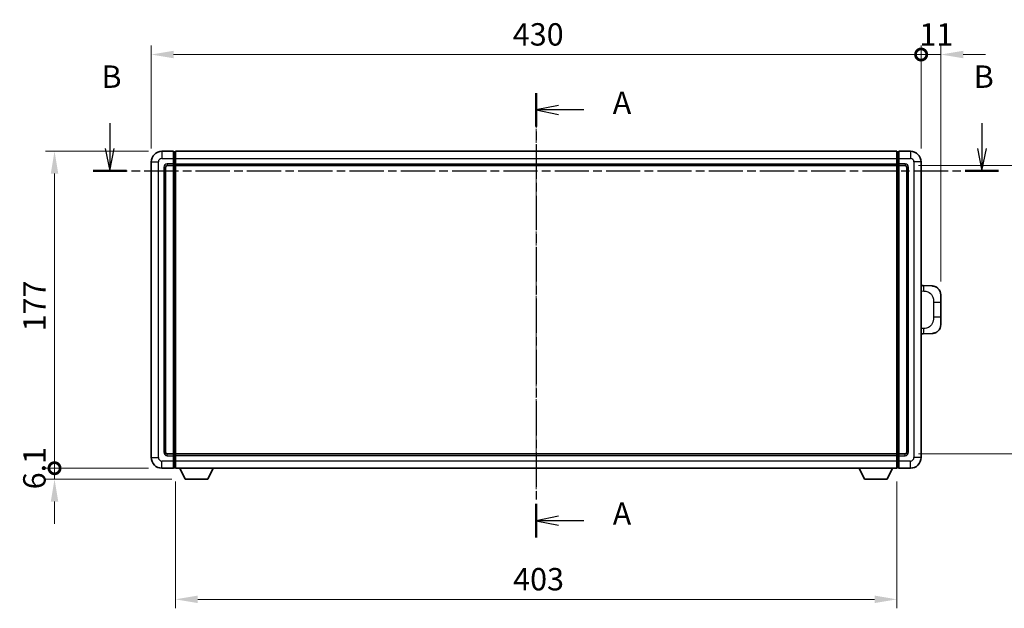
# Model space of a CAD drawing. Units: millimetres. Extents: x 13 to 11813, y 21 to 1426.
# Drawn here: x 2084 to 2634, y 557 to 885 of the extents above; entities that cross this region are included whole.
import ezdxf

# ---------------------------------------------------------------- set-up
doc = ezdxf.new("R2010")
doc.units = ezdxf.units.MM
doc.linetypes.add('CHAIN', pattern=[0.3543, 0.2362, -0.0295, 0.0591, -0.0295])
for name, color, linetype, lineweight in [('Centerline (ISO)', 131, 'Continuous', 18), ('Dimension (ISO)', 7, 'Continuous', 18), ('Dimension (ISO) @ 1', 7, 'Continuous', 18), ('Section Line (ISO)', 7, 'CHAIN', 25), ('Visible (ISO)', 7, 'Continuous', 35), ('Visible Narrow (ISO)', 7, 'Continuous', 25)]:
    doc.layers.add(name, color=color, linetype=linetype, lineweight=lineweight)
doc.styles.add('Note Text (TK)', font='MS PGothic.ttf')
doc.dimstyles.new('Default - Method 1b (TK)', dxfattribs={"dimscale": 4, "dimtxt": 2.5, "dimasz": 2.5, "dimexe": 1, "dimexo": 1.5, "dimgap": 1, "dimtad": 1, "dimtoh": 1, "dimrnd": 1e-08, "dimdsep": 46, "dimtxsty": 'Note Text (TK)', "dimcen": 0.09, "dimdle": 5, "dimclrd": 100, "dimclre": 100, "dimclrt": 7, "dimadec": 1, "dimazin": 1, "dimtfac": 1, "dimtmove": 0, "dimatfit": 3, "dimfxl": 1, "dimtolj": 1, "dimlwd": -1, "dimlwe": -1, "dimarcsym": 0})

# ---------------------------------------------------------------- blocks, each defined once
blk = doc.blocks.new('2dTransSection0')
at = {"layer": 'Section Line (ISO)', "linetype": 'CHAIN', "ltscale": 16.184626}
blk.add_line((171.64, 172.63), (171.64, 123.02), dxfattribs=at)
at = {"layer": 'Section Line (ISO)', "linetype": 'Continuous', "lineweight": 50}
for p, q in [((171.64, 172.63), (171.64, 168.89)), ((171.64, 126.75), (171.64, 123.02))]:
    blk.add_line(p, q, dxfattribs=at)
at = {"layer": 'Section Line (ISO)', "linetype": 'Continuous'}
for p, q in [((174.14, 171.26), (171.64, 170.76)), ((174.14, 170.76), (171.64, 170.76)), ((171.64, 170.76), (174.14, 170.26)), ((176.98, 170.76), (174.14, 170.76)), ((174.14, 125.38), (171.64, 124.88)), ((174.14, 124.88), (171.64, 124.88)), ((171.64, 124.88), (174.14, 124.38)), ((176.98, 124.88), (174.14, 124.88))]:
    blk.add_line(p, q, dxfattribs=at)
at = {"layer": 'Section Line (ISO)', "char_height": 2.5, "attachment_point": 7, "style": 'Note Text (TK)'}
for insert in [(180.19, 169.52), (180.19, 123.64)]:
    blk.add_mtext('A', dxfattribs=dict(at, insert=insert))
blk = doc.blocks.new('2dTransSection1')
at = {"layer": 'Section Line (ISO)', "linetype": 'Continuous'}
for p, q in [((124, 169.28), (124, 166.44)), ((221.43, 169.28), (221.43, 166.44)), ((123.5, 166.44), (124, 163.94)), ((124, 166.44), (124, 163.94)), ((124, 163.94), (124.5, 166.44)), ((220.93, 166.44), (221.43, 163.94)), ((221.43, 166.44), (221.43, 163.94)), ((221.43, 163.94), (221.93, 166.44))]:
    blk.add_line(p, q, dxfattribs=at)
at = {"layer": 'Section Line (ISO)', "linetype": 'CHAIN', "ltscale": 16.174677}
blk.add_line((122.14, 163.94), (223.29, 163.94), dxfattribs=at)
at = {"layer": 'Section Line (ISO)', "linetype": 'Continuous', "lineweight": 50}
for p, q in [((122.14, 163.94), (125.87, 163.94)), ((219.56, 163.94), (223.29, 163.94))]:
    blk.add_line(p, q, dxfattribs=at)
at = {"layer": 'Section Line (ISO)', "char_height": 2.5, "attachment_point": 7, "style": 'Note Text (TK)'}
for insert in [(123.08, 172.44), (220.51, 172.44)]:
    blk.add_mtext('B', dxfattribs=dict(at, insert=insert))
blk = doc.blocks.new('_DotSmall')
at = {"color": 0, "linetype": 'ByBlock', "const_width": 0.5}
blk.add_lwpolyline([(-0.0625, 0, 1), (0.0625, 0, 1)], format="xyb", close=True, dxfattribs=at)
blk = doc.blocks.new('*D93')
at = {"layer": 'Defpoints', "color": 0}
for p in [(2103.56, 811.85), (2163.56, 811.85), (2163.56, 634.85)]:
    blk.add_point(p, dxfattribs=at)
at = {"layer": 'Dimension (ISO)', "color": 100}
for p, q in [((2156.06, 811.85), (2098.56, 811.85)), ((2103.56, 634.85), (2103.56, 799.35)), ((2156.06, 634.85), (2098.56, 634.85))]:
    blk.add_line(p, q, dxfattribs=at)
blk.add_solid([(2101.48, 799.35), (2105.64, 799.35), (2103.56, 811.85)], dxfattribs=at)
at = {"layer": 'Dimension (ISO)', "color": 100, "xscale": 12.5, "yscale": 12.5, "zscale": 12.5, "rotation": 270}
blk.add_blockref('_DotSmall', (2103.56, 634.85), dxfattribs=at)
at = {"layer": 'Dimension (ISO)', "color": 7, "insert": (2092.31, 711.3), "char_height": 12.5, "attachment_point": 4, "rotation": 90, "style": 'Note Text (TK)'}
blk.add_mtext('\\A1;177', dxfattribs=at)
blk = doc.blocks.new('*D94')
at = {"layer": 'Defpoints', "color": 0}
for p in [(2103.56, 634.85), (2163.56, 634.85), (2176.61, 628.75)]:
    blk.add_point(p, dxfattribs=at)
at = {"layer": 'Dimension (ISO)', "color": 100}
for p, q in [((2103.56, 634.85), (2103.56, 647.35)), ((2156.06, 634.85), (2098.56, 634.85)), ((2103.56, 628.75), (2103.56, 634.85)), ((2169.11, 628.75), (2098.56, 628.75)), ((2103.56, 616.25), (2103.56, 603.75))]:
    blk.add_line(p, q, dxfattribs=at)
blk.add_solid([(2101.48, 616.25), (2105.64, 616.25), (2103.56, 628.75)], dxfattribs=at)
at = {"layer": 'Dimension (ISO)', "color": 100, "xscale": 12.5, "yscale": 12.5, "zscale": 12.5, "rotation": 270}
blk.add_blockref('_DotSmall', (2103.56, 634.85), dxfattribs=at)
at = {"layer": 'Dimension (ISO)', "color": 7, "insert": (2092.31, 623.07), "char_height": 12.5, "attachment_point": 4, "rotation": 90, "style": 'Note Text (TK)'}
blk.add_mtext('\\A1;6.1', dxfattribs=at)
blk = doc.blocks.new('*D95')
at = {"layer": 'Defpoints', "color": 0}
for p in [(2587.56, 865.85), (2157.56, 805.85), (2587.56, 805.85)]:
    blk.add_point(p, dxfattribs=at)
at = {"layer": 'Dimension (ISO)', "color": 100}
for p, q in [((2157.56, 813.35), (2157.56, 870.85)), ((2587.56, 813.35), (2587.56, 870.85)), ((2170.06, 865.85), (2587.56, 865.85))]:
    blk.add_line(p, q, dxfattribs=at)
blk.add_solid([(2170.06, 867.94), (2170.06, 863.77), (2157.56, 865.85)], dxfattribs=at)
at = {"layer": 'Dimension (ISO)', "color": 100, "xscale": 12.5, "yscale": 12.5, "zscale": 12.5}
blk.add_blockref('_DotSmall', (2587.56, 865.85), dxfattribs=at)
at = {"layer": 'Dimension (ISO)', "color": 7, "insert": (2359.51, 877.1), "char_height": 12.5, "attachment_point": 4, "style": 'Note Text (TK)'}
blk.add_mtext('\\A1;430', dxfattribs=at)
blk = doc.blocks.new('*D96')
at = {"layer": 'Defpoints', "color": 0}
for p in [(2598.56, 865.85), (2587.56, 805.85), (2598.56, 731.62)]:
    blk.add_point(p, dxfattribs=at)
at = {"layer": 'Dimension (ISO)', "color": 100}
for p, q in [((2587.56, 813.35), (2587.56, 870.85)), ((2598.56, 739.12), (2598.56, 870.85)), ((2587.56, 865.85), (2575.06, 865.85)), ((2587.56, 865.85), (2598.56, 865.85)), ((2611.06, 865.85), (2623.56, 865.85))]:
    blk.add_line(p, q, dxfattribs=at)
blk.add_solid([(2611.06, 867.94), (2611.06, 863.77), (2598.56, 865.85)], dxfattribs=at)
at = {"layer": 'Dimension (ISO)', "color": 100, "xscale": 12.5, "yscale": 12.5, "zscale": 12.5}
blk.add_blockref('_DotSmall', (2587.56, 865.85), dxfattribs=at)
at = {"layer": 'Dimension (ISO)', "color": 7, "insert": (2586.63, 877.1), "char_height": 12.5, "attachment_point": 4, "style": 'Note Text (TK)'}
blk.add_mtext('\\A1;11', dxfattribs=at)
blk = doc.blocks.new('*D103')
at = {"layer": 'Defpoints', "color": 0}
for p in [(2171.06, 634.85), (2574.06, 634.85), (2171.06, 561.62)]:
    blk.add_point(p, dxfattribs=at)
at = {"layer": 'Dimension (ISO)', "color": 100}
for p, q in [((2171.06, 627.35), (2171.06, 556.62)), ((2574.06, 627.35), (2574.06, 556.62)), ((2561.56, 561.62), (2183.56, 561.62))]:
    blk.add_line(p, q, dxfattribs=at)
for points in [[(2183.56, 563.71), (2183.56, 559.54), (2171.06, 561.62)], [(2561.56, 563.71), (2561.56, 559.54), (2574.06, 561.62)]]:
    blk.add_solid(points, dxfattribs=at)
at = {"layer": 'Dimension (ISO)', "color": 7, "insert": (2359.71, 572.87), "char_height": 12.5, "attachment_point": 4, "style": 'Note Text (TK)'}
blk.add_mtext('\\A1;403', dxfattribs=at)
blk = doc.blocks.new('*D104')
at = {"layer": 'Defpoints', "color": 0}
for p in [(2578.56, 803.85), (2578.56, 642.85), (2673.56, 642.85)]:
    blk.add_point(p, dxfattribs=at)
at = {"layer": 'Dimension (ISO)', "color": 100}
for p, q in [((2586.06, 803.85), (2678.56, 803.85)), ((2673.56, 791.35), (2673.56, 655.35)), ((2586.06, 642.85), (2678.56, 642.85))]:
    blk.add_line(p, q, dxfattribs=at)
for points in [[(2671.48, 791.35), (2675.64, 791.35), (2673.56, 803.85)], [(2671.48, 655.35), (2675.64, 655.35), (2673.56, 642.85)]]:
    blk.add_solid(points, dxfattribs=at)
at = {"layer": 'Dimension (ISO)', "color": 7, "insert": (2662.31, 712.38), "char_height": 12.5, "attachment_point": 4, "rotation": 90, "style": 'Note Text (TK)'}
blk.add_mtext('\\A1;161', dxfattribs=at)

msp = doc.modelspace()

# ---------------------------------------------------------------- linework, layer by layer
at = {"layer": 'Centerline (ISO)', "linetype": 'CHAIN', "ltscale": 23.990969}
msp.add_line((2372.5608, 824.3547), (2372.5608, 622.3547), dxfattribs=at)
at = {"layer": 'Visible (ISO)'}
for p, q in [((2170.0608, 811.8547), (2163.5608, 811.8547)), ((2170.0608, 811.8547), (2170.0608, 807.8547)), ((2170.8108, 811.5547), (2170.0608, 811.5547)), ((2171.0608, 811.8547), (2574.0608, 811.8547)), ((2171.0608, 807.8547), (2171.0608, 811.8547)), ((2574.0608, 811.8547), (2574.0608, 807.8547)), ((2574.3108, 811.5547), (2575.0608, 811.5547)), ((2575.0608, 807.8547), (2575.0608, 811.8547)), ((2581.5608, 811.8547), (2575.0608, 811.8547)), ((2157.5608, 805.8547), (2157.5608, 640.8547)), ((2166.5608, 803.8547), (2170.0608, 803.8547)), ((2170.0608, 804.8547), (2170.0608, 807.8547)), ((2170.0608, 804.8547), (2170.0608, 803.8547)), ((2170.8108, 804.1547), (2170.0608, 804.1547)), ((2170.0608, 642.8547), (2170.0608, 803.8547)), ((2171.0608, 807.8547), (2171.0608, 804.8547)), ((2171.0608, 803.8547), (2171.0608, 804.8547)), ((2171.0608, 803.8547), (2574.0608, 803.8547)), ((2171.0608, 642.8547), (2171.0608, 803.8547)), ((2574.0608, 804.8547), (2574.0608, 807.8547)), ((2574.0608, 804.8547), (2574.0608, 803.8547)), ((2574.0608, 803.8547), (2574.0608, 642.8547)), ((2574.3108, 804.1547), (2575.0608, 804.1547)), ((2575.0608, 807.8547), (2575.0608, 804.8547)), ((2575.0608, 803.8547), (2575.0608, 804.8547)), ((2575.0608, 803.8547), (2575.0608, 642.8547)), ((2575.0608, 803.8547), (2578.5608, 803.8547)), ((2587.5608, 640.8547), (2587.5608, 805.8547)), ((2165.5608, 643.8547), (2165.5608, 802.8547)), ((2579.5608, 802.8547), (2579.5608, 643.8547)), ((2588.6882, 736.7978), (2587.5608, 736.8372)), ((2593.7353, 736.6216), (2588.6882, 736.7978)), ((2598.5608, 731.6246), (2598.5608, 727.492)), ((2598.5608, 719.2173), (2598.5608, 727.492)), ((2598.5608, 719.2173), (2598.5608, 715.0847)), ((2587.5608, 709.8721), (2588.6882, 709.9115)), ((2588.6882, 709.9115), (2593.7353, 710.0877)), ((2170.0608, 642.8547), (2166.5608, 642.8547)), ((2170.0608, 642.8547), (2170.0608, 641.8547)), ((2170.8108, 642.5547), (2170.0608, 642.5547)), ((2170.0608, 638.8547), (2170.0608, 641.8547)), ((2170.0608, 638.8547), (2170.0608, 634.8547)), ((2574.0608, 642.8547), (2171.0608, 642.8547)), ((2171.0608, 641.8547), (2171.0608, 642.8547)), ((2171.0608, 641.8547), (2171.0608, 638.8547)), ((2171.0608, 634.8547), (2171.0608, 638.8547)), ((2574.0608, 642.8547), (2574.0608, 641.8547)), ((2574.0608, 638.8547), (2574.0608, 641.8547)), ((2574.0608, 638.8547), (2574.0608, 634.8547)), ((2574.3108, 642.5547), (2575.0608, 642.5547)), ((2575.0608, 641.8547), (2575.0608, 642.8547)), ((2578.5608, 642.8547), (2575.0608, 642.8547)), ((2575.0608, 641.8547), (2575.0608, 638.8547)), ((2575.0608, 634.8547), (2575.0608, 638.8547)), ((2163.5608, 634.8547), (2170.0608, 634.8547)), ((2170.8108, 635.1547), (2170.0608, 635.1547)), ((2574.0608, 634.8547), (2171.0608, 634.8547)), ((2176.6108, 628.7547), (2173.4724, 634.8547)), ((2189.1108, 628.7547), (2192.2492, 634.8547)), ((2556.0108, 628.7547), (2552.8724, 634.8547)), ((2568.5108, 628.7547), (2571.6492, 634.8547)), ((2574.3108, 635.1547), (2575.0608, 635.1547)), ((2575.0608, 634.8547), (2581.5608, 634.8547)), ((2176.6108, 628.7547), (2189.1108, 628.7547)), ((2556.0108, 628.7547), (2568.5108, 628.7547))]:
    msp.add_line(p, q, dxfattribs=at)
for centre, radius, start, end in [((2163.5608, 805.8547), 6, 90, 180), ((2170.8108, 811.3047), 0.25, 0, 90), ((2574.3108, 811.3047), 0.25, 90, 180), ((2581.5608, 805.8547), 6, 0, 90), ((2166.5608, 802.8547), 1, 90, 180), ((2170.8108, 804.4047), 0.25, 270, 0), ((2574.3108, 804.4047), 0.25, 180, 270), ((2578.5608, 802.8547), 1, 0, 90), ((2593.5608, 731.6246), 5, 0, 47.002979), ((2593.5608, 715.0847), 5, 312.997021, 0), ((2166.5608, 643.8547), 1, 180, 270), ((2578.5608, 643.8547), 1, 270, 0), ((2163.5608, 640.8547), 6, 180, 270), ((2170.8108, 642.3047), 0.25, 0, 90), ((2574.3108, 642.3047), 0.25, 90, 180), ((2581.5608, 640.8547), 6, 270, 0), ((2170.8108, 635.4047), 0.25, 270, 0), ((2574.3108, 635.4047), 0.25, 180, 270)]:
    msp.add_arc(centre, radius, start, end, dxfattribs=at)
for points, knots in [([(2593.7353, 736.6216), (2593.991, 736.6126), (2594.2485, 736.5837), (2594.677, 736.5018), (2594.8524, 736.4583), (2595.0828, 736.3878), (2595.1401, 736.3691), (2595.4154, 736.2738), (2595.6308, 736.182), (2596.0063, 735.9899), (2596.17, 735.894), (2596.4427, 735.713), (2596.556, 735.6306), (2596.7178, 735.5025), (2596.7715, 735.4582), (2596.8486, 735.3918), (2596.8739, 735.3695), (2596.9232, 735.3253), (2596.9468, 735.3038), (2596.9706, 735.2816)], [0, 0, 0, 0, 0.078120947, 0.078120947, 0.13297333, 0.13297333, 0.151232575, 0.151232575, 0.221140313, 0.221140313, 0.277761151, 0.277761151, 0.320245644, 0.320245644, 0.342263645, 0.342263645, 0.35346824, 0.35346824, 0.364744749, 0.364744749, 0.364744749, 0.364744749]), ([(2596.9706, 711.4277), (2596.9497, 711.4083), (2596.9293, 711.3895), (2596.8859, 711.3504), (2596.8633, 711.3305), (2596.7948, 711.2709), (2596.7468, 711.2307), (2596.602, 711.114), (2596.5004, 711.0381), (2596.257, 710.8705), (2596.1114, 710.7806), (2595.7512, 710.5835), (2595.5304, 710.4827), (2595.0495, 710.3035), (2594.7856, 710.2294), (2594.2613, 710.127), (2593.9974, 710.0969), (2593.7353, 710.0877)], [0, 0, 0, 0, 0.010414368, 0.010414368, 0.020739711, 0.020739711, 0.040939644, 0.040939644, 0.079734413, 0.079734413, 0.130964325, 0.130964325, 0.203039647, 0.203039647, 0.286099518, 0.286099518, 0.36662243, 0.36662243, 0.36662243, 0.36662243])]:
    msp.add_open_spline(points, degree=3, knots=knots, dxfattribs=at)
at = {"layer": 'Visible Narrow (ISO)'}
for p, q in [((2163.5608, 811.8547), (2163.5608, 807.8547)), ((2170.8108, 807.8547), (2170.8108, 811.5547)), ((2574.3108, 811.5547), (2574.3108, 807.8547)), ((2581.5608, 811.8547), (2581.5608, 807.8547)), ((2157.5608, 805.8547), (2161.5608, 805.8547)), ((2161.5608, 640.8547), (2161.5608, 805.8547)), ((2163.5608, 807.8547), (2170.0608, 807.8547)), ((2170.0608, 804.8547), (2166.5608, 804.8547)), ((2166.5608, 804.8547), (2166.5608, 803.8547)), ((2170.8108, 807.8547), (2170.0608, 807.8547)), ((2170.8108, 804.8547), (2170.0608, 804.8547)), ((2171.0608, 807.8547), (2170.8108, 807.8547)), ((2170.8108, 807.8547), (2170.8108, 804.8547)), ((2171.0608, 804.8547), (2170.8108, 804.8547)), ((2170.8108, 804.1547), (2170.8108, 804.8547)), ((2170.8108, 804.1547), (2170.8108, 642.5547)), ((2171.0608, 807.8547), (2574.0608, 807.8547)), ((2171.0608, 804.8547), (2574.0608, 804.8547)), ((2574.0608, 807.8547), (2574.3108, 807.8547)), ((2574.0608, 804.8547), (2574.3108, 804.8547)), ((2574.3108, 804.8547), (2574.3108, 807.8547)), ((2574.3108, 807.8547), (2575.0608, 807.8547)), ((2574.3108, 804.8547), (2574.3108, 804.1547)), ((2574.3108, 804.8547), (2575.0608, 804.8547)), ((2574.3108, 642.5547), (2574.3108, 804.1547)), ((2575.0608, 807.8547), (2581.5608, 807.8547)), ((2578.5608, 804.8547), (2575.0608, 804.8547)), ((2578.5608, 804.8547), (2578.5608, 803.8547)), ((2583.5608, 805.8547), (2583.5608, 640.8547)), ((2587.5608, 805.8547), (2583.5608, 805.8547)), ((2164.5608, 802.8547), (2164.5608, 643.8547)), ((2164.5608, 802.8547), (2165.5608, 802.8547)), ((2580.5608, 802.8547), (2579.5608, 802.8547)), ((2580.5608, 643.8547), (2580.5608, 802.8547)), ((2587.5608, 733.8554), (2589.156, 733.7996)), ((2594.5148, 727.492), (2598.5608, 727.492)), ((2594.5148, 727.492), (2594.5148, 719.2173)), ((2598.5608, 719.2173), (2594.5148, 719.2173)), ((2589.156, 712.9097), (2587.5608, 712.854)), ((2164.5608, 643.8547), (2165.5608, 643.8547)), ((2580.5608, 643.8547), (2579.5608, 643.8547)), ((2157.5608, 640.8547), (2161.5608, 640.8547)), ((2170.0608, 638.8547), (2163.5608, 638.8547)), ((2163.5608, 634.8547), (2163.5608, 638.8547)), ((2166.5608, 641.8547), (2166.5608, 642.8547)), ((2166.5608, 641.8547), (2170.0608, 641.8547)), ((2170.8108, 641.8547), (2170.0608, 641.8547)), ((2170.8108, 638.8547), (2170.0608, 638.8547)), ((2170.8108, 641.8547), (2170.8108, 642.5547)), ((2171.0608, 641.8547), (2170.8108, 641.8547)), ((2170.8108, 641.8547), (2170.8108, 638.8547)), ((2171.0608, 638.8547), (2170.8108, 638.8547)), ((2170.8108, 635.1547), (2170.8108, 638.8547)), ((2574.0608, 641.8547), (2171.0608, 641.8547)), ((2574.0608, 638.8547), (2171.0608, 638.8547)), ((2574.0608, 641.8547), (2574.3108, 641.8547)), ((2574.0608, 638.8547), (2574.3108, 638.8547)), ((2574.3108, 642.5547), (2574.3108, 641.8547)), ((2574.3108, 638.8547), (2574.3108, 641.8547)), ((2574.3108, 641.8547), (2575.0608, 641.8547)), ((2574.3108, 638.8547), (2574.3108, 635.1547)), ((2574.3108, 638.8547), (2575.0608, 638.8547)), ((2575.0608, 641.8547), (2578.5608, 641.8547)), ((2581.5608, 638.8547), (2575.0608, 638.8547)), ((2578.5608, 641.8547), (2578.5608, 642.8547)), ((2581.5608, 634.8547), (2581.5608, 638.8547)), ((2587.5608, 640.8547), (2583.5608, 640.8547))]:
    msp.add_line(p, q, dxfattribs=at)
for centre, start, end in [((2163.5608, 805.8547), 90, 180), ((2166.5608, 802.8547), 90, 180), ((2578.5608, 802.8547), 0, 90), ((2581.5608, 805.8547), 0, 90), ((2166.5608, 643.8547), 180, 270), ((2578.5608, 643.8547), 270, 0), ((2163.5608, 640.8547), 180, 270), ((2581.5608, 640.8547), 270, 0)]:
    msp.add_arc(centre, 2, start, end, dxfattribs=at)
for centre, major_axis, start_param, end_param in [((2588.5835, 733.7996), (0.1047, 2.9982), 4.71904817, 6.28318531), ((2588.5835, 712.9097), (0.1047, -2.9982), 0, 1.56413714)]:
    msp.add_ellipse(centre, major_axis=major_axis, ratio=0.19069699, start_param=start_param, end_param=end_param, dxfattribs=at)
for points, knots in [([(2589.156, 733.7996), (2589.8629, 733.775), (2590.6333, 733.7115), (2591.3721, 733.3867), (2592.3382, 732.9619), (2593.2346, 732.0957), (2593.7847, 731.0437), (2594.2052, 730.2396), (2594.4196, 729.3485), (2594.484, 728.5437), (2594.5135, 728.1747), (2594.5148, 727.8221), (2594.5148, 727.492)], [0, 0, 0, 0, 0.26559079, 0.26559079, 0.26559079, 0.61290113, 0.61290113, 0.61290113, 0.8783338, 0.8783338, 0.8783338, 1, 1, 1, 1]), ([(2594.5148, 719.2173), (2594.5148, 718.6208), (2594.5019, 717.9516), (2594.3515, 717.2485), (2594.1223, 716.1773), (2593.5745, 715.0828), (2592.7804, 714.294), (2592.1117, 713.6298), (2591.3055, 713.2154), (2590.5076, 713.0452), (2590.0459, 712.9468), (2589.5904, 712.9248), (2589.156, 712.9097)], [0, 0, 0, 0, 0.21983104, 0.21983104, 0.21983104, 0.55477785, 0.55477785, 0.55477785, 0.83679083, 0.83679083, 0.83679083, 1, 1, 1, 1])]:
    msp.add_open_spline(points, degree=3, knots=knots, dxfattribs=at)

# ---------------------------------------------------------------- block references
at = {"layer": 'Section Line (ISO)', "xscale": 5, "yscale": 5, "zscale": 5}
for name in ['2dTransSection1', '2dTransSection0']:
    msp.add_blockref(name, (1514.3656, -18.8507), dxfattribs=at)

# ---------------------------------------------------------------- dimensions: what is measured, and where the dimension line sits
at = {"layer": 'Dimension (ISO) @ 1', "color": 100}
for base, p1, p2, angle, override, picture, middle in [((2587.5608, 865.8547), (2157.5608, 805.8547), (2587.5608, 805.8547), 180, {"dimscale": 1, "dimtxt": 12.5, "dimasz": 12.5, "dimexe": 5, "dimexo": 7.5, "dimgap": 5, "dimtoh": 0, "dimdec": 2, "dimblk2": 'DotSmall', "dimsah": 1, "dimcen": 0.45, "dimdle": 0, "dimtol": 0, "dimlim": 0, "dimtp": 0, "dimtm": 0, "dimtdec": 2, "dimtix": 0, "dimtofl": 0, "dimtmove": 0, "dimatfit": 1}, '*D95', (2372.5108, 865.8547)), ((2598.5608, 865.8547), (2587.5608, 805.8547), (2598.5608, 731.6246), 180, {"dimscale": 1, "dimtxt": 12.5, "dimasz": 12.5, "dimexe": 5, "dimexo": 7.5, "dimgap": 5, "dimtoh": 0, "dimdec": 2, "dimblk1": 'DotSmall', "dimsah": 1, "dimcen": 0.45, "dimdle": 0, "dimtol": 0, "dimlim": 0, "dimtp": 0, "dimtm": 0, "dimtdec": 2, "dimtix": 0, "dimtofl": 1, "dimtmove": 0, "dimatfit": 1}, '*D96', (2593.0608, 865.8547)), ((2103.5608, 811.8547), (2163.5608, 634.8547), (2163.5608, 811.8547), 90, {"dimscale": 1, "dimtxt": 12.5, "dimasz": 12.5, "dimexe": 5, "dimexo": 7.5, "dimgap": 5, "dimtoh": 0, "dimdec": 2, "dimblk1": 'DotSmall', "dimsah": 1, "dimcen": 0.45, "dimdle": 0, "dimtol": 0, "dimlim": 0, "dimtp": 0, "dimtm": 0, "dimtdec": 2, "dimtix": 0, "dimtofl": 0, "dimtmove": 0, "dimatfit": 1}, '*D93', (2103.5608, 723.4047)), ((2673.5608, 642.8547), (2578.5608, 803.8547), (2578.5608, 642.8547), 270, {"dimscale": 1, "dimtxt": 12.5, "dimasz": 12.5, "dimexe": 5, "dimexo": 7.5, "dimgap": 5, "dimtoh": 0, "dimdec": 2, "dimcen": 0.45, "dimtol": 0, "dimlim": 0, "dimtp": 0, "dimtm": 0, "dimtdec": 2, "dimtix": 0, "dimtofl": 0, "dimtmove": 0, "dimatfit": 1}, '*D104', (2673.5608, 723.3547)), ((2103.5608, 634.8547), (2176.6108, 628.7547), (2163.5608, 634.8547), 90, {"dimscale": 1, "dimtxt": 12.5, "dimasz": 12.5, "dimexe": 5, "dimexo": 7.5, "dimgap": 5, "dimtoh": 0, "dimdec": 2, "dimblk2": 'DotSmall', "dimsah": 1, "dimcen": 0.45, "dimdle": 0, "dimtol": 0, "dimlim": 0, "dimtp": 0, "dimtm": 0, "dimtdec": 2, "dimtix": 0, "dimtofl": 1, "dimtmove": 0, "dimatfit": 1}, '*D94', (2103.5608, 631.8047)), ((2171.0608, 561.6226), (2574.0608, 634.8547), (2171.0608, 634.8547), 180, {"dimscale": 1, "dimtxt": 12.5, "dimasz": 12.5, "dimexe": 5, "dimexo": 7.5, "dimgap": 5, "dimtoh": 0, "dimdec": 2, "dimcen": 0.45, "dimtol": 0, "dimlim": 0, "dimtp": 0, "dimtm": 0, "dimtdec": 2, "dimtix": 0, "dimtofl": 0, "dimtmove": 0, "dimatfit": 1}, '*D103', (2372.5608, 561.6226))]:
    dim = msp.add_linear_dim(base=base, p1=p1, p2=p2, angle=angle, dimstyle='Default - Method 1b (TK)', override=override, dxfattribs=at)
    dim.commit()
    dim.dimension.update_dxf_attribs({"geometry": picture, "text_midpoint": middle, "dimtype": 128})

doc.saveas('drawing.dxf')
